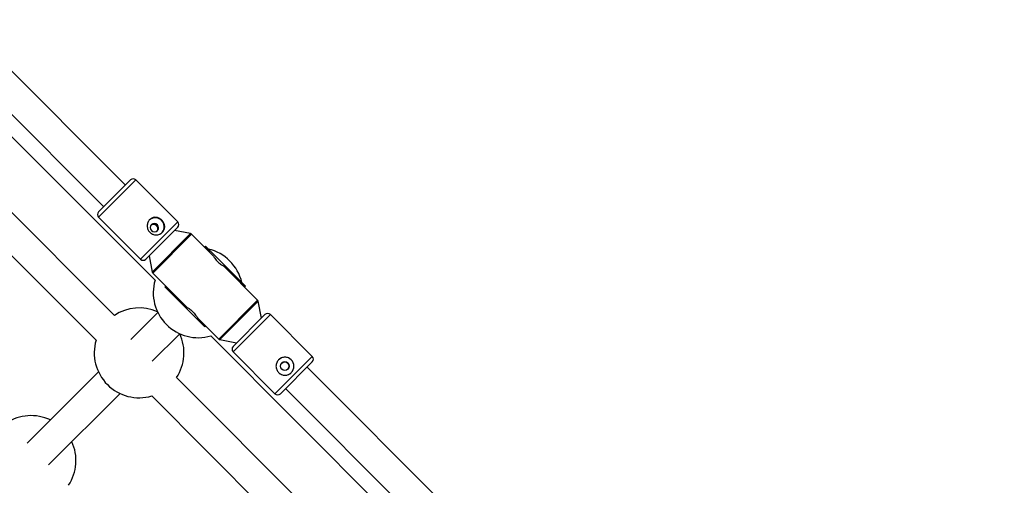
# Model space of a CAD drawing. Units: millimetres. Extents: x -5454 to 5006, y -4957 to 5516.
# Drawn here: x -1040 to -524, y -1463 to -1219 of the extents above; entities that cross this region are included whole.
import ezdxf

# ---------------------------------------------------------------- set-up
doc = ezdxf.new("R2010")
doc.units = ezdxf.units.MM

msp = doc.modelspace()

# ---------------------------------------------------------------- linework, layer by layer
at = {"color": 7, "linetype": 'Continuous', "lineweight": 25}
for p, q in [((-1116.42, -1208.42), (-969.2, -1355.63)), ((-984.75, -1305.88), (-1066.34, -1224.28)), ((-990.5, -1374.02), (-1134.17, -1230.36)), ((-1077.66, -1235.6), (-996.06, -1317.19)), ((-1147.19, -1239.97), (-1000.11, -1387.04)), ((-998.75, -1319.88), (-982.06, -1303.19)), ((-957.31, -1325.11), (-979.23, -1303.19)), ((-998.75, -1322.71), (-976.83, -1344.63)), ((-957.31, -1327.94), (-974, -1344.63)), ((-950.56, -1331.26), (-958.99, -1329.62)), ((-938.91, -1342.67), (-950.04, -1331.53)), ((-943.22, -1338.35), (-942.76, -1337.89)), ((-940.71, -1340.65), (-943.12, -1338.25)), ((-921.83, -1358.82), (-942.76, -1337.89)), ((-940.36, -1340.3), (-940.82, -1340.76)), ((-972.32, -1342.95), (-970.68, -1351.38)), ((-915.47, -1366.1), (-933.43, -1348.15)), ((-970.41, -1351.9), (-952.49, -1369.82)), ((-964.05, -1359.18), (-963.59, -1358.72)), ((-943.12, -1380.11), (-964.05, -1359.18)), ((-963.69, -1358.82), (-961.29, -1361.23)), ((-961.18, -1361.12), (-961.64, -1361.58)), ((-924.7, -1356.88), (-924.24, -1356.42)), ((-922.19, -1359.18), (-924.59, -1356.77)), ((-921.83, -1358.82), (-922.29, -1359.28)), ((-913.48, -1375.47), (-915.2, -1366.62)), ((-967.77, -1372.52), (-981.96, -1386.71)), ((-947.01, -1375.3), (-935.84, -1386.47)), ((-911.63, -1373.62), (-928.32, -1390.31)), ((-886.88, -1395.54), (-908.8, -1373.62)), ((-945.52, -1377.7), (-945.06, -1377.24)), ((-945.17, -1377.35), (-942.76, -1379.75)), ((-942.66, -1379.65), (-943.12, -1380.11)), ((-970.65, -1398.02), (-956.28, -1383.66)), ((-940.06, -1384.78), (-830.51, -1494.32)), ((-935.32, -1386.74), (-926.47, -1388.46)), ((-928.32, -1393.14), (-906.4, -1415.06)), ((-886.88, -1398.37), (-903.57, -1415.06)), ((-807.97, -1482.66), (-889.57, -1401.06)), ((-998.84, -1403.59), (-1036.21, -1440.96)), ((-850.35, -1514.18), (-957.94, -1406.58)), ((-900.88, -1412.37), (-819.28, -1493.97)), ((-1024.92, -1452.29), (-987.53, -1414.91)), ((-970.96, -1416.19), (-861.66, -1525.49))]:
    msp.add_line(p, q, dxfattribs=at)
at = {"color": 8, "linetype": 'Continuous', "lineweight": 25}
for p, q in [((-979.23, -1303.19), (-998.75, -1322.71)), ((-976.83, -1344.63), (-957.31, -1325.11)), ((-970.68, -1351.38), (-950.56, -1331.26)), ((-950.04, -1331.53), (-970.41, -1351.9)), ((-935.84, -1386.47), (-915.47, -1366.1)), ((-915.2, -1366.62), (-935.32, -1386.74)), ((-908.8, -1373.62), (-928.32, -1393.14)), ((-906.4, -1415.06), (-886.88, -1395.54))]:
    msp.add_line(p, q, dxfattribs=at)
at = {"color": 7, "linetype": 'Continuous', "lineweight": 25, "flags": 128}
for points in [[(-971.01, -1329.62), (-970.29, -1330.12), (-969.45, -1330.31), (-968.61, -1330.16), (-967.91, -1329.7), (-967.45, -1329), (-967.31, -1328.17), (-967.5, -1327.32), (-967.99, -1326.6), (-968.71, -1326.11), (-969.56, -1325.92), (-970.39, -1326.06), (-971.09, -1326.52), (-971.55, -1327.22), (-971.7, -1328.06), (-971.51, -1328.9), (-971.01, -1329.62)], [(-899.6, -1402.26), (-899.12, -1401.53), (-898.94, -1400.66), (-899.12, -1399.8), (-899.6, -1399.07), (-900.33, -1398.59), (-901.19, -1398.41), (-902.06, -1398.59), (-902.79, -1399.07), (-902.79, -1399.07)]]:
    msp.add_lwpolyline(points, dxfattribs=at)
at = {"color": 7, "linetype": 'Continuous', "lineweight": 25}
msp.add_circle((-901.19, -1400.66), 2.25, dxfattribs=at)
for centre, radius, start, end in [((55.94, -6.84), 4950, 155.56148, 114.29952), ((-980.65, -1304.61), 2, 45, 135), ((-997.33, -1321.3), 2, 135, 225), ((-969.1, -1327.72), 4.71, 321.7591, 132.6521), ((-969.98, -1328.59), 2.26, 324.9303, 125.0697), ((-958.72, -1326.53), 2, 315, 45), ((-950.75, -1332.24), 1, 45, 79.0193), ((-946.64, -1362.22), 23.5, 13.0871, 76.9129), ((-975.41, -1343.22), 2, 225, 315), ((-969.7, -1351.19), 1, 190.9807, 225), ((-946.64, -1362.22), 23.5, 163.7176, 286.2824), ((-916.18, -1366.81), 1, 10.9807, 45), ((-977.55, -1393.63), 23.5, 65.8056, 123.4421), ((-910.22, -1375.04), 2, 45, 135), ((-977.55, -1393.63), 23.5, 326.5579, 25.1319), ((-935.13, -1385.76), 1, 225, 259.0193), ((-977.55, -1393.63), 23.5, 163.7176, 286.2824), ((-926.9, -1391.73), 2, 135, 225), ((-901.17, -1400.64), 4.7, 315.0011, 134.9989), ((-888.3, -1396.96), 2, 315, 45), ((-904.98, -1413.65), 2, 225, 315), ((-1034.11, -1449.98), 23.5, 64.5591, 123.4421), ((-1034.11, -1449.98), 23.5, 163.7176, 286.2824), ((-1034.11, -1449.98), 23.5, 326.5579, 24.7527)]:
    msp.add_arc(centre, radius, start, end, dxfattribs=at)
for points, knots in [([(-971.97, -1330.59), (-972.2, -1330.36), (-972.39, -1330.12), (-972.73, -1329.61), (-972.87, -1329.33), (-973.09, -1328.75), (-973.18, -1328.45), (-973.29, -1327.84), (-973.31, -1327.53), (-973.3, -1326.91), (-973.27, -1326.6), (-973.15, -1325.99), (-973.06, -1325.7), (-972.89, -1325.28), (-972.82, -1325.14), (-972.68, -1324.87), (-972.6, -1324.74), (-972.35, -1324.36), (-972.17, -1324.13), (-971.75, -1323.72), (-971.52, -1323.53), (-971.04, -1323.22), (-970.78, -1323.09), (-970.25, -1322.89), (-969.97, -1322.82), (-969.41, -1322.74), (-969.12, -1322.73), (-968.55, -1322.77), (-968.27, -1322.82), (-967.7, -1322.97), (-967.42, -1323.08), (-966.88, -1323.33), (-966.62, -1323.49), (-966.24, -1323.76), (-966.12, -1323.85), (-965.88, -1324.05), (-965.77, -1324.16), (-965.44, -1324.48), (-965.24, -1324.72), (-964.88, -1325.23), (-964.72, -1325.49), (-964.47, -1326.03), (-964.36, -1326.31), (-964.21, -1326.88), (-964.16, -1327.16), (-964.12, -1327.74), (-964.13, -1328.02), (-964.21, -1328.58), (-964.28, -1328.86), (-964.48, -1329.39), (-964.6, -1329.65), (-964.92, -1330.13), (-965.1, -1330.36), (-965.52, -1330.78), (-965.75, -1330.96), (-966.13, -1331.21), (-966.26, -1331.29), (-966.53, -1331.43), (-966.67, -1331.5), (-967.09, -1331.67), (-967.38, -1331.76), (-967.99, -1331.88), (-968.3, -1331.91), (-968.92, -1331.92), (-969.23, -1331.9), (-969.84, -1331.79), (-970.14, -1331.71), (-970.57, -1331.54), (-970.71, -1331.47), (-970.99, -1331.33), (-971.12, -1331.25), (-971.51, -1331), (-971.75, -1330.81), (-971.97, -1330.59)], [0, 0, 0, 0, 0.03125, 0.03125, 0.0625, 0.0625, 0.09375, 0.09375, 0.125, 0.125, 0.15625, 0.15625, 0.1875, 0.1875, 0.203125, 0.203125, 0.21875, 0.21875, 0.25, 0.25, 0.28125, 0.28125, 0.3125, 0.3125, 0.34375, 0.34375, 0.375, 0.375, 0.40625, 0.40625, 0.4375, 0.4375, 0.46875, 0.46875, 0.484375, 0.484375, 0.5, 0.5, 0.53125, 0.53125, 0.5625, 0.5625, 0.59375, 0.59375, 0.625, 0.625, 0.65625, 0.65625, 0.6875, 0.6875, 0.71875, 0.71875, 0.75, 0.75, 0.78125, 0.78125, 0.796875, 0.796875, 0.8125, 0.8125, 0.84375, 0.84375, 0.875, 0.875, 0.90625, 0.90625, 0.9375, 0.9375, 0.953125, 0.953125, 0.96875, 0.96875, 1, 1, 1, 1]), ([(-971, -1326.57), (-970.92, -1326.52), (-970.65, -1326.35), (-970.07, -1326.3), (-969.35, -1326.43), (-968.68, -1326.81), (-968.15, -1327.36), (-967.81, -1328.02), (-967.67, -1328.71), (-967.78, -1329.13), (-967.83, -1329.33)], [0, 0, 0, 0, 0.053593, 0.18926, 0.32964, 0.471062, 0.607697, 0.741288, 0.878191, 1, 1, 1, 1]), ([(-938.91, -1342.67), (-938.89, -1342.7), (-938.85, -1342.78), (-938.5, -1343.35), (-937.96, -1344.16), (-937.19, -1345.13), (-936.27, -1346.09), (-935.32, -1346.91), (-934.43, -1347.55), (-933.75, -1347.98), (-933.39, -1348.18), (-933.43, -1348.16), (-933.44, -1348.16)], [0, 0, 0, 0, 0.1047515, 0.209417, 0.3163352, 0.4251189, 0.5313492, 0.6345431, 0.7389623, 0.8468904, 0.9552762, 1, 1, 1, 1]), ([(-952.49, -1369.82), (-952.45, -1369.84), (-952.37, -1369.88), (-951.8, -1370.23), (-950.99, -1370.77), (-950.02, -1371.54), (-949.07, -1372.46), (-948.25, -1373.41), (-947.6, -1374.3), (-947.17, -1374.98), (-946.97, -1375.34), (-946.99, -1375.3), (-947, -1375.29)], [0, 0, 0, 0, 0.104751, 0.209417, 0.316335, 0.425119, 0.531349, 0.634543, 0.738962, 0.84689, 0.955276, 1, 1, 1, 1]), ([(-904.49, -1403.96), (-904.71, -1403.74), (-904.91, -1403.5), (-905.25, -1402.99), (-905.4, -1402.71), (-905.63, -1402.14), (-905.72, -1401.85), (-905.84, -1401.25), (-905.87, -1400.94), (-905.87, -1400.33), (-905.84, -1400.03), (-905.72, -1399.42), (-905.63, -1399.13), (-905.45, -1398.7), (-905.39, -1398.57), (-905.24, -1398.29), (-905.16, -1398.16), (-904.9, -1397.77), (-904.71, -1397.53), (-904.27, -1397.1), (-904.03, -1396.9), (-903.52, -1396.55), (-903.24, -1396.41), (-902.67, -1396.17), (-902.38, -1396.08), (-901.78, -1395.97), (-901.47, -1395.94), (-900.86, -1395.94), (-900.56, -1395.97), (-899.96, -1396.09), (-899.66, -1396.18), (-899.09, -1396.41), (-898.82, -1396.55), (-898.44, -1396.81), (-898.31, -1396.91), (-898.07, -1397.1), (-897.96, -1397.21), (-897.63, -1397.53), (-897.43, -1397.77), (-897.09, -1398.29), (-896.94, -1398.56), (-896.71, -1399.13), (-896.62, -1399.43), (-896.5, -1400.03), (-896.47, -1400.33), (-896.47, -1400.94), (-896.5, -1401.25), (-896.61, -1401.84), (-896.7, -1402.14), (-896.94, -1402.71), (-897.08, -1402.98), (-897.42, -1403.5), (-897.62, -1403.74), (-898.06, -1404.18), (-898.3, -1404.37), (-898.69, -1404.63), (-898.82, -1404.71), (-899.09, -1404.86), (-899.23, -1404.92), (-899.66, -1405.1), (-899.95, -1405.19), (-900.56, -1405.31), (-900.86, -1405.34), (-901.47, -1405.34), (-901.78, -1405.31), (-902.38, -1405.19), (-902.67, -1405.1), (-903.1, -1404.93), (-903.24, -1404.86), (-903.52, -1404.71), (-903.65, -1404.64), (-904.03, -1404.38), (-904.27, -1404.18), (-904.49, -1403.96)], [0, 0, 0, 0, 0.03125, 0.03125, 0.0625, 0.0625, 0.09375, 0.09375, 0.125, 0.125, 0.15625, 0.15625, 0.1875, 0.1875, 0.203125, 0.203125, 0.21875, 0.21875, 0.25, 0.25, 0.28125, 0.28125, 0.3125, 0.3125, 0.34375, 0.34375, 0.375, 0.375, 0.40625, 0.40625, 0.4375, 0.4375, 0.46875, 0.46875, 0.484375, 0.484375, 0.5, 0.5, 0.53125, 0.53125, 0.5625, 0.5625, 0.59375, 0.59375, 0.625, 0.625, 0.65625, 0.65625, 0.6875, 0.6875, 0.71875, 0.71875, 0.75, 0.75, 0.78125, 0.78125, 0.796875, 0.796875, 0.8125, 0.8125, 0.84375, 0.84375, 0.875, 0.875, 0.90625, 0.90625, 0.9375, 0.9375, 0.953125, 0.953125, 0.96875, 0.96875, 1, 1, 1, 1])]:
    msp.add_open_spline(points, degree=3, knots=knots, dxfattribs=at)

doc.saveas('drawing.dxf')
